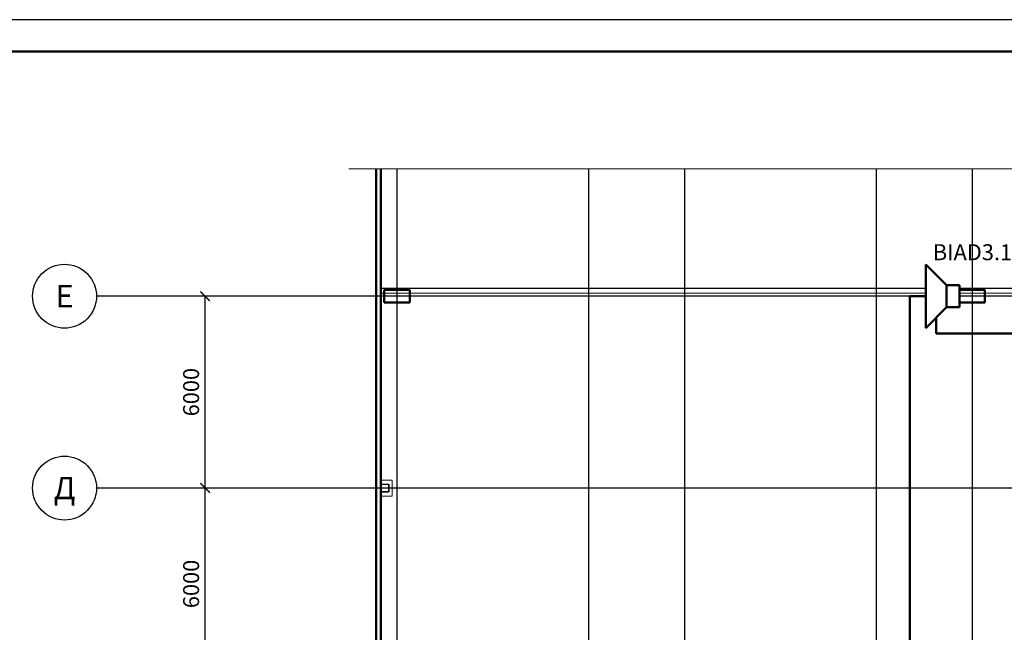
# Model space of a CAD drawing. Units: millimetres. Extents: x -583258 to 1546056, y 84502 to 390940.
# Drawn here: x -20570 to -5165, y 159021 to 168602 of the extents above; entities that cross this region are included whole.
import ezdxf
from ezdxf.enums import TextEntityAlignment as Align

# ---------------------------------------------------------------- set-up
doc = ezdxf.new("R2010")
doc.units = ezdxf.units.MM
doc.set_wipeout_variables(frame=1)
for name, color, linetype, lineweight in [('1.АПС_текст', 7, 'Continuous', 15), ('1Шлейф СОУЭ', 5, 'Continuous', 50), ('_Размерная', 8, 'Continuous', 15), ('_Толстая', 8, 'Continuous', 30), ('_Тонкая', 8, 'Continuous', 15), ('АР_колонны', 8, 'Continuous', 50), ('АР_размеры', 8, 'Continuous', 13), ('АР_Сэндвич пан 150мм', 8, 'Continuous', 50), ('АР_Толстая', 8, 'Continuous', 30), ('АР_тонкая', 8, 'Continuous', 13), ('НО Оповещатели Речь', 5, 'Continuous', 50)]:
    doc.layers.add(name, color=color, linetype=linetype, lineweight=lineweight)
doc.layers.add('Архитектура', color=8, linetype='Continuous')
doc.layers.add('Штампы', color=7, linetype='Continuous')
doc.styles.add('isopeur', font='isocpeui.ttf')
doc.styles.get("Standard").update_dxf_attribs({"font": 'isocpeur.ttf'})
doc.styles.add('XREF1$0$Standard', font='isocpeur.ttf')
doc.linetypes.add('FENCELINE1', pattern='A,6.35,-2.54,[133,ltypeshp.shx,S=2.54,R=0,X=-2.54,Y=0],-2.54,25.4', length=36.83)
doc.dimstyles.new('100', dxfattribs={"dimtxt": 2.5, "dimasz": 1.5, "dimexe": 1.25, "dimexo": 0.625, "dimtad": 1, "dimdec": 0, "dimlfac": 100, "dimtxsty": 'Standard', "dimblk": 'ARCHTICK', "dimcen": 2.5, "dimadec": 0, "dimazin": 0, "dimtfac": 1, "dimtdec": 0, "dimtmove": 0, "dimatfit": 3, "dimfxl": 1, "dimarcsym": 0})

# ---------------------------------------------------------------- blocks, each defined once
blk = doc.blocks.new('_ArchTick')
at = {"color": 0, "linetype": 'ByBlock', "const_width": 0.15}
blk.add_lwpolyline([(-0.5, -0.5), (0.5, 0.5)], dxfattribs=at)
blk = doc.blocks.new('*D539')
at = {"layer": 'Defpoints', "color": 0, "lineweight": 100, "ltscale": 200, "transparency": 16777216}
for p in [(-3000, 9000), (0, 9000), (0, 6000)]:
    blk.add_point(p, dxfattribs=at)
at = {"layer": 'АР_размеры', "color": 0, "lineweight": -2, "ltscale": 200, "transparency": 16777216}
for p, q in [((-62.5, 9000), (-3125, 9000)), ((-3000, 6000), (-3000, 9000)), ((-62.5, 6000), (-3125, 6000))]:
    blk.add_line(p, q, dxfattribs=at)
at = {"layer": 'АР_размеры', "color": 0, "lineweight": -2, "ltscale": 200, "transparency": 16777216, "xscale": 150, "yscale": 150, "zscale": 150}
for p, rotation in [((-3000, 9000), 90), ((-3000, 6000), 270)]:
    blk.add_blockref('_ArchTick', p, dxfattribs=dict(at, rotation=rotation))
at = {"layer": 'АР_размеры', "color": 0, "lineweight": 25, "ltscale": 200, "transparency": 16777216, "insert": (-3187.5, 7500), "char_height": 250, "attachment_point": 5, "rotation": 90, "style": 'isopeur'}
blk.add_mtext('6000', dxfattribs=at)
blk = doc.blocks.new('*D540')
at = {"layer": 'Defpoints', "color": 0, "lineweight": 100, "ltscale": 200, "transparency": 16777216}
for p in [(-3000, 12000), (0, 12000), (0, 9000)]:
    blk.add_point(p, dxfattribs=at)
at = {"layer": 'АР_размеры', "color": 0, "lineweight": -2, "ltscale": 200, "transparency": 16777216}
for p, q in [((-62.5, 12000), (-3125, 12000)), ((-3000, 9000), (-3000, 12000)), ((-62.5, 9000), (-3125, 9000))]:
    blk.add_line(p, q, dxfattribs=at)
at = {"layer": 'АР_размеры', "color": 0, "lineweight": -2, "ltscale": 200, "transparency": 16777216, "xscale": 150, "yscale": 150, "zscale": 150}
for p, rotation in [((-3000, 12000), 90), ((-3000, 9000), 270)]:
    blk.add_blockref('_ArchTick', p, dxfattribs=dict(at, rotation=rotation))
at = {"layer": 'АР_размеры', "color": 0, "lineweight": 25, "ltscale": 200, "transparency": 16777216, "insert": (-3187.5, 10500), "char_height": 250, "attachment_point": 5, "rotation": 90, "style": 'isopeur'}
blk.add_mtext('6000', dxfattribs=at)
blk = doc.blocks.new('база фахверка')
at = {"layer": '_Толстая', "ltscale": 200}
for points in [[(-110, 350), (110, 350, -0.414214), (125, 335), (125, 115, -0.414214), (110, 100), (-110, 100, -0.414214), (-125, 115), (-125, 335, -0.414214)], [(-110, 342), (110, 342, -0.414214), (117, 335), (117, 115, -0.414214), (110, 108), (-110, 108, -0.414214), (-117, 115), (-117, 335, -0.414214)]]:
    blk.add_lwpolyline(points, format="xyb", close=True, dxfattribs=at)
at = {"layer": '_Тонкая', "ltscale": 200}
blk.add_lwpolyline([(-250, 345), (250, 345), (250, -5), (-250, -5)], close=True, dxfattribs=at)
blk = doc.blocks.new('фм17')
at = {"layer": '_Размерная', "ltscale": 10, "rotation": 90.0000000001004}
blk.add_blockref('база фахверка', (-100, 0), dxfattribs=at)
blk = doc.blocks.new('*U554')
blk.add_lwpolyline([(0, 0), (841, 0), (841, 297), (0, 297)], close=True)
at = {"lineweight": 50}
blk.add_lwpolyline([(20, 292), (836, 292), (836, 5), (20, 5)], close=True, dxfattribs=at)
at = {"style": 'XREF1$0$Standard'}
for tag, p in [('СОГЛАСОВАНО_ДАТА2', (14.37, 145.56)), ('СОГЛАСОВАНО_ДАТА3', (19.37, 145.56)), ('СОГЛАСОВАНО_ФАМИЛИЯ2', (14.37, 110.56)), ('СОГЛАСОВАНО_ФАМИЛИЯ3', (19.37, 110.56)), ('СОГЛАСОВАНО_ДОЛЖНОСТЬ2', (14.37, 90.56)), ('СОГЛАСОВАНО_ДОЛЖНОСТЬ3', (19.37, 90.56))]:
    blk.add_attdef(tag, p, '', height=2.5, rotation=90, dxfattribs=at)
for tag, p in [('ВЗАМ_ИНВ_НОМЕР', (19.37, 77.5)), ('ИНВ_N_ПОДЛ', (19.37, 17.5))]:
    blk.add_attdef(tag, text='', height=2.5, rotation=90, dxfattribs=at).set_placement(p, align=Align.CENTER)
blk.add_attdef('ИНВ_ДАТА', text='', height=2.5, rotation=90, dxfattribs=at).set_placement((19.37, 63.83), align=Align.RIGHT)
blk = doc.blocks.new('Громкоговоритель')
blk.add_wipeout([(-497, 523), (497, 523), (173, 199), (173, 0), (-173, 0), (-173, 199)]).dxf.layer = 'НО Оповещатели Речь'
at = {"layer": 'НО Оповещатели Речь'}
for p, q in [((-173, 199), (-497, 523)), ((-497, 523), (497, 523)), ((173, 199), (497, 523)), ((173, 199), (-173, 199)), ((-173, 199), (-173, 0)), ((173, 0), (173, 199)), ((-173, 0), (173, 0))]:
    blk.add_line(p, q, dxfattribs=at)
blk = doc.blocks.new('Склад антресоль')
at = {"layer": 'АР_колонны', "ltscale": 100}
for p, q in [((-200.01, 12100), (199.99, 12100)), ((-200.01, 11900), (-200.01, 12100)), ((199.99, 12100), (199.99, 11900)), ((8799.99, 12100), (9199.99, 12100)), ((8799.99, 11900), (8799.99, 12100)), ((9199.99, 12100), (9199.99, 11900)), ((199.99, 11900), (-200.01, 11900)), ((9199.99, 11900), (8799.99, 11900))]:
    blk.add_line(p, q, dxfattribs=at)
at = {"layer": 'АР_размеры', "color": 252, "lineweight": 25, "ltscale": 200}
for p, q in [((0, 13989.85), (0, 12000)), ((3000, 13989.85), (3000, 12000)), ((4500, 13989.85), (4500, 12000)), ((7500, 13989.85), (7500, 12000)), ((9000, 13989.85), (9000, 12000)), ((-4200, 12000), (-4700, 12000)), ((0, 12000), (-4200, 12000)), ((3000, 12000), (0, 12000)), ((0, 12000), (0, 12000)), ((0, 12000), (0, 9000)), ((4500, 12000), (3000, 12000)), ((3000, 12000), (3000, 9000)), ((7500, 12000), (4500, 12000)), ((4500, 12000), (4500, 9000)), ((9000, 12000), (7500, 12000)), ((7500, 12000), (7500, 9000)), ((15000, 12000), (9000, 12000)), ((9000, 12000), (9000, 9000)), ((-4200, 9000), (-4700, 9000)), ((0, 9000), (-4200, 9000)), ((3000, 9000), (0, 9000)), ((0, 9000), (0, 9000)), ((0, 9000), (0, 6000)), ((4500, 9000), (3000, 9000)), ((3000, 9000), (3000, 6000)), ((7500, 9000), (4500, 9000)), ((4500, 9000), (4500, 6000)), ((9000, 9000), (7500, 9000)), ((7500, 9000), (7500, 6000)), ((15000, 9000), (9000, 9000)), ((9000, 9000), (9000, 6000))]:
    blk.add_line(p, q, dxfattribs=at)
for centre in [(-5200, 12000), (-5200, 9000)]:
    blk.add_ellipse(centre, major_axis=(353.55, 353.55), ratio=1, start_param=5.49778714, end_param=11.78097245, dxfattribs=at)
at = {"layer": 'АР_Сэндвич пан 150мм', "color": 252, "lineweight": 50}
for p, q in [((-325, 13989.85), (-325, 5350)), ((-250, 13989.85), (-250, 5350))]:
    blk.add_line(p, q, dxfattribs=at)
at = {"layer": 'АР_Толстая', "color": 252}
blk.add_line((-250, 12125), (57249.99, 12125), dxfattribs=at)
at = {"layer": 'АР_тонкая', "color": 252, "linetype": 'Continuous', "ltscale": 100}
blk.add_line((28250, 13989.85), (-750, 13989.85), dxfattribs=at)
at = {"layer": 'АР_тонкая', "color": 252, "linetype": 'FENCELINE1', "ltscale": 30}
blk.add_line((-250, 12050), (57249.99, 12050), dxfattribs=at)
at = {"layer": 'АР_колонны', "ltscale": 40, "xscale": 0.5, "yscale": 0.5, "zscale": 50}
blk.add_blockref('фм17', (-27.51, 9000), dxfattribs=at)
at = {"layer": 'АР_размеры', "color": 252, "lineweight": 25, "ltscale": 200, "style": 'isopeur'}
for s, p in [('Е', (-5200, 12000)), ('Д', (-5200, 9000))]:
    blk.add_text(s, height=350, dxfattribs=at).set_placement(p, align=Align.MIDDLE_CENTER)
at = {"layer": 'АР_размеры', "color": 252, "lineweight": 25, "ltscale": 200}
for base, p1, p2, picture, middle in [((-3000, 12000), (0, 9000), (0, 12000), '*D540', (-3187.5, 10500)), ((-3000, 9000), (0, 6000), (0, 9000), '*D539', (-3187.5, 7500))]:
    dim = blk.add_linear_dim(base=base, p1=p1, p2=p2, angle=270, dimstyle='100', override={"dimscale": 100, "dimlfac": 2, "dimtxsty": 'isopeur', "dimblk1": 'ArchTick', "dimblk2": 'ArchTick', "dimsah": 1}, dxfattribs=at)
    dim.commit()
    dim.dimension.update_dxf_attribs({"geometry": picture, "text_midpoint": middle})

msp = doc.modelspace()

# ---------------------------------------------------------------- linework, layer by layer
at = {"layer": '1Шлейф СОУЭ'}
for p, q in [((-6391, 164277), (-6641, 164277)), ((-6641, 164277), (-6641, 158277)), ((-6229, 163942), (-6229, 163692)), ((-6229, 163692), (17771, 163692))]:
    msp.add_line(p, q, dxfattribs=at)

# ---------------------------------------------------------------- block references
at = {"layer": 'Архитектура', "color": 252}
msp.add_blockref('Склад антресоль', (-14668, 152277), dxfattribs=at)
at = {"layer": 'Штампы', "color": 7, "xscale": 100, "yscale": 100, "zscale": 100}
msp.add_blockref('*U554', (-31930, 138902), dxfattribs=at)

# ---------------------------------------------------------------- next in the draw order: texts
at = {"layer": '1.АПС_текст', "insert": (-5663, 164933), "char_height": 250, "width": 984.75, "attachment_point": 5, "bg_fill": 3, "box_fill_scale": 1.2, "bg_fill_color": 256, "bg_fill_transparency": 0}
msp.add_mtext('BIAD3.1', dxfattribs=at)

# ---------------------------------------------------------------- next in the draw order: block references
at = {"layer": 'НО Оповещатели Речь', "rotation": 90}
msp.add_blockref('Громкоговоритель', (-5868, 164277), dxfattribs=at)

doc.saveas('drawing.dxf')
